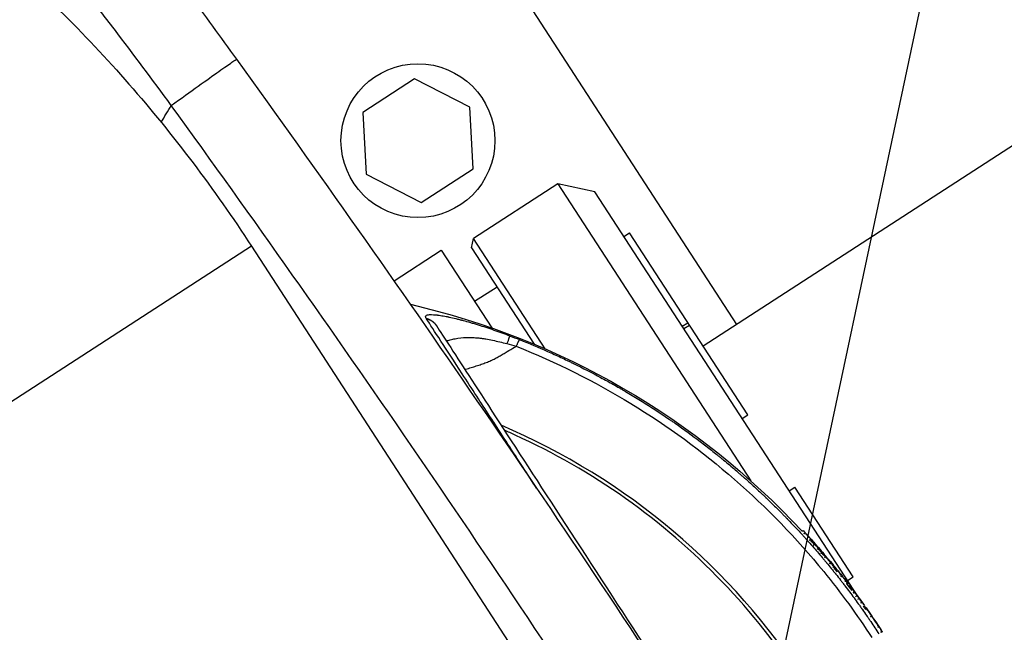
# Model space of a CAD drawing. Units: millimetres. Extents: x -9759 to 9759, y -9759 to 9759.
# Drawn here: x -3918 to -3771, y 5388 to 5480 of the extents above; entities that cross this region are included whole.
import ezdxf

# ---------------------------------------------------------------- set-up
doc = ezdxf.new("R2010")
doc.units = ezdxf.units.MM
doc.header["$LTSCALE"] = 20
doc.linetypes.add('HIDDEN', pattern=[9.525, 6.35, -3.175])
for name, color, linetype in [('2d', 230, 'Continuous'), ('EN16630-TrainingSpace', 20, 'HIDDEN'), ('EN16630-TrainingSpace_Hatch', 20, 'Continuous')]:
    doc.layers.add(name, color=color, linetype=linetype)
pattern_1 = [(78, (-3805.9, 5376.74), (-310.56, 66.01), [])]

msp = doc.modelspace()

# ---------------------------------------------------------------- hatches: boundary and pattern name
at = {"layer": 'EN16630-TrainingSpace_Hatch'}
h = msp.add_hatch(dxfattribs=at)
h.set_pattern_fill('ANSI31', color=256, scale=100, angle=33)
h.set_pattern_definition(pattern_1)
h.paths.add_polyline_path([(-4168.74, 5436.06, 1), (-2491.39, 6525.34, 1)])
h = msp.add_hatch(dxfattribs=at)
h.set_pattern_fill('ANSI31', color=256, scale=100, angle=33)
h.set_pattern_definition(pattern_1)
h.paths.add_polyline_path([(-4168.74, 5436.06, 1), (-2491.39, 6525.34, 1)])
h = msp.add_hatch(dxfattribs=at)
h.set_pattern_fill('ANSI31', color=256, scale=100, angle=33)
h.set_pattern_definition(pattern_1)
h.paths.add_polyline_path([(-4168.74, 5436.06, 1), (-2491.39, 6525.34, 1)])

# ---------------------------------------------------------------- linework, layer by layer
at = {"layer": '2d'}
for p, q in [((-3591.52, 5576.52), (-3815.94, 5430.78)), ((-3810.91, 5434.05), (-3881.05, 5542.05)), ((-3859.05, 5470.74), (-3866.79, 5465.71)), ((-3850.81, 5466.55), (-3859.05, 5470.74)), ((-3895.73, 5466.24), (-3895.73, 5466.24)), ((-3850.33, 5457.32), (-3850.81, 5466.55)), ((-3866.79, 5465.71), (-3866.31, 5456.49)), ((-3858.08, 5452.29), (-3850.33, 5457.32)), ((-3866.31, 5456.49), (-3858.08, 5452.29)), ((-3837.67, 5455.06), (-3850.25, 5446.89)), ((-3837.67, 5455.06), (-3808.84, 5410.67)), ((-3832.14, 5453.88), (-3837.67, 5455.06)), ((-3792.81, 5393.32), (-3832.14, 5453.88)), ((-3882.39, 5448.63), (-3882.39, 5448.63)), ((-3850.55, 5445.51), (-3850.25, 5446.89)), ((-3839.53, 5430.38), (-3850.25, 5446.89)), ((-3827.79, 5447.19), (-3826.95, 5447.73)), ((-3809.3, 5420.55), (-3826.95, 5447.73)), ((-3883.44, 5445.77), (-3947.26, 5404.32)), ((-3883.44, 5445.77), (-3774.37, 5277.81)), ((-3850.55, 5445.51), (-3841.18, 5431.09)), ((-3862.13, 5440.55), (-3855.07, 5445.13)), ((-3855.07, 5445.13), (-3847.54, 5433.53)), ((-3846.74, 5439.64), (-3850.09, 5437.46)), ((-3872.02, 5433.92), (-3872.02, 5433.92)), ((-3819.08, 5433.77), (-3818.24, 5434.31)), ((-3818.85, 5433.42), (-3818.01, 5433.96)), ((-3846.16, 5431.4), (-3846.16, 5431.4)), ((-3841, 5430.8), (-3841, 5430.8)), ((-3839.34, 5430.08), (-3839.34, 5430.08)), ((-3810.14, 5420), (-3809.3, 5420.55)), ((-3808.21, 5409.69), (-3808.21, 5409.69)), ((-3803.11, 5409.18), (-3802.27, 5409.73)), ((-3793.56, 5396.31), (-3802.27, 5409.73)), ((-3854.42, 5408.41), (-3854.42, 5408.41)), ((-3822.57, 5404.25), (-3822.57, 5404.25)), ((-3801.42, 5402.9), (-3801.42, 5402.9)), ((-3801.19, 5403.12), (-3801.04, 5403.26)), ((-3800.27, 5401.63), (-3800.27, 5401.63)), ((-3800.11, 5401.76), (-3799.97, 5401.9)), ((-3799.02, 5400.2), (-3799.02, 5400.2)), ((-3798.84, 5400.35), (-3798.69, 5400.48)), ((-3797.89, 5399.72), (-3797.91, 5399.71)), ((-3798.02, 5399.03), (-3798.02, 5399.03)), ((-3797.68, 5399.31), (-3797.84, 5399.18)), ((-3797.22, 5398.88), (-3797.19, 5398.9)), ((-3796.41, 5397.86), (-3796.57, 5397.73)), ((-3794.3, 5395.25), (-3794.43, 5395.14)), ((-3794.4, 5395.76), (-3793.56, 5396.31)), ((-3794.22, 5394.87), (-3794.08, 5394.97)), ((-3791.78, 5391.56), (-3791.62, 5391.67))]:
    msp.add_line(p, q, dxfattribs=at)
for centre, radius in [((0, 0), 9758.53), ((-3858.56, 5461.52), 11.5)]:
    msp.add_circle(centre, radius, dxfattribs=at)
at = {"layer": '2d', "extrusion": (0, 0, -1)}
for radius, start, end in [(115, 102.9996, 137.2015), (115.2, 138.9333, 139.534), (115.2, 140.1107, 140.8443), (115, 140.8443, 141.1851), (115.2, 141.1853, 142.3546), (115, 142.3546, 142.9662), (115.2, 142.9663, 143.6233), (115.2, 143.7073, 144.3874), (115, 144.3875, 144.6336), (115.2, 144.6404, 145.3906), (115.2, 146.0439, 146.7782)]:
    msp.add_arc((3885.56, 5325), radius, start, end, dxfattribs=at)
at = {"layer": '2d'}
for centre, major_axis, ratio, start_param, end_param in [((-3885.99, 5325.65), (85.13, 55.29), 0.998948, -0.591765, 0.591765), ((-3885.14, 5324.34), (-99.24, 21.09), 1, 4.261144, 4.261246), ((-3885.56, 5325), (87.64, 74.76), 0.045463, -0.005958, 0.01394), ((-3885.56, 5325), (87.64, 74.76), 0.045463, -0.008384, -0.005958), ((-3885.56, 5325), (89.33, 72.74), 0.045587, -0.004917, 0.006752), ((-3885.56, 5325), (89.33, 72.74), 0.045587, -0.010308, -0.004917), ((-3885.56, 5325), (91.22, 70.36), 0.045701, -0.003713, 0.008756), ((-3885.56, 5325), (91.22, 70.36), 0.045701, -0.021832, -0.003713), ((-3885.61, 5325.08), (96.6, 62.73), 0.998948, 0.055885, 0.060418), ((-3885.61, 5325.08), (-96.6, -62.73), 0.998948, 3.152479, 3.169632), ((-3885.56, 5324.99), (-96.61, -62.74), 0.998948, 3.158431, 3.166732), ((-3885.56, 5325), (96.37, 63.12), 0.045851, -0.000178, 0.009212), ((-3885.56, 5325), (96.37, 63.12), 0.045851, -0.01829, -0.000178)]:
    msp.add_ellipse(centre, major_axis=major_axis, ratio=ratio, start_param=start_param, end_param=end_param, dxfattribs=at)
at = {"layer": '2d', "extrusion": (0, 0, -1)}
for centre, major_axis, ratio, start_param, end_param in [((-3885.56, 5325), (86.85, 75.68), 0.045398, -0.005851, 0), ((-3885.56, 5325), (88.39, 73.88), 0.045521, -0.006169, 0), ((-3885.58, 5325.03), (-96.61, -62.74), 0.998948, 3.116421, 3.124923), ((-3885.56, 5325), (95.55, 64.35), 0.045845, -0.006641, 0)]:
    msp.add_ellipse(centre, major_axis=major_axis, ratio=ratio, start_param=start_param, end_param=end_param, dxfattribs=at)
at = {"layer": '2d'}
for points, knots in [([(-4001.11, 5530.39), (-3991.71, 5528.48), (-3982.44, 5525.65), (-3964.41, 5518.36), (-3955.65, 5513.9), (-3938.83, 5503.55), (-3930.78, 5497.67), (-3915.55, 5484.68), (-3908.38, 5477.58), (-3895.08, 5462.37), (-3888.96, 5454.26), (-3883.44, 5445.77)], [0.6444971, 0.6444971, 0.6444971, 0.6444971, 0.829757, 0.829757, 1.0150168, 1.0150168, 1.2002766, 1.2002766, 1.3855365, 1.3855365, 1.5707963, 1.5707963, 1.5707963, 1.5707963]), ([(-3914.37, 5512.58), (-3913.21, 5511.04), (-3912.04, 5509.49), (-3909.69, 5506.34), (-3908.5, 5504.75), (-3906.11, 5501.55), (-3904.91, 5499.93), (-3902.5, 5496.69), (-3901.3, 5495.06), (-3897.67, 5490.14), (-3895.26, 5486.86), (-3890.46, 5480.28), (-3888.06, 5476.98), (-3885.67, 5473.68)], [0, 0, 0, 0, 0.00607877, 0.00607877, 0.01215754, 0.01215754, 0.01823631, 0.01823631, 0.02431509, 0.02431509, 0.03647263, 0.03647263, 0.04863017, 0.04863017, 0.04863017, 0.04863017]), ([(-3895.41, 5466.79), (-3898.22, 5470.61), (-3901.04, 5474.41), (-3905.35, 5480.06), (-3906.79, 5481.93), (-3909.71, 5485.66), (-3911.18, 5487.52), (-3914.16, 5491.18), (-3915.67, 5492.99), (-3918.75, 5496.54), (-3920.31, 5498.29), (-3923.5, 5501.69), (-3925.13, 5503.35), (-3928.42, 5506.59), (-3930.09, 5508.17), (-3931.75, 5509.74)], [-0.00000006, -0.00000006, -0.00000006, -0.00000006, 0.01420651, 0.01420651, 0.0213098, 0.0213098, 0.02841308, 0.02841308, 0.03551637, 0.03551637, 0.04261966, 0.04261966, 0.04972294, 0.04972294, 0.05682623, 0.05682623, 0.05682623, 0.05682623]), ([(-3895.41, 5466.79), (-3893.94, 5467.85), (-3892.58, 5468.82), (-3890.18, 5470.53), (-3889.14, 5471.27), (-3887.45, 5472.47), (-3886.79, 5472.93), (-3885.91, 5473.54), (-3885.68, 5473.69), (-3885.67, 5473.68)], [0.0000014, 0.0000014, 0.0000014, 0.0000014, 0.25, 0.25, 0.5, 0.5, 0.75, 0.75, 1, 1, 1, 1]), ([(-3857.33, 5434.95), (-3857.38, 5435.04), (-3857.41, 5435.11), (-3857.42, 5435.21), (-3857.41, 5435.25), (-3857.39, 5435.3), (-3857.38, 5435.32), (-3857.37, 5435.33), (-3857.36, 5435.34), (-3857.31, 5435.39), (-3857.24, 5435.43), (-3857.06, 5435.48), (-3856.96, 5435.5), (-3856.84, 5435.51)], [0, 0, 0, 0, 0.0625, 0.0625, 0.09375, 0.109375, 0.1171875, 0.1171875, 0.125, 0.125, 0.1875, 0.1875, 0.239659, 0.239659, 0.239659, 0.239659]), ([(-3856.84, 5435.51), (-3856.81, 5435.51), (-3856.79, 5435.51), (-3856.61, 5435.52), (-3856.44, 5435.52), (-3856.14, 5435.5), (-3855.98, 5435.49), (-3855.78, 5435.47), (-3855.69, 5435.46), (-3855.63, 5435.45), (-3855.6, 5435.45), (-3855.32, 5435.41), (-3855.06, 5435.37), (-3854.63, 5435.29), (-3854.41, 5435.25), (-3854.14, 5435.2), (-3854.03, 5435.17), (-3853.95, 5435.16), (-3853.9, 5435.15), (-3853.55, 5435.07), (-3853.23, 5435), (-3852.72, 5434.87), (-3852.46, 5434.81), (-3852.14, 5434.73), (-3852.01, 5434.69), (-3851.92, 5434.67), (-3851.87, 5434.65), (-3851.47, 5434.55), (-3851.1, 5434.44), (-3850.54, 5434.28), (-3850.25, 5434.2), (-3849.96, 5434.11), (-3849.77, 5434.05), (-3849.67, 5434.02), (-3849.19, 5433.87), (-3848.8, 5433.75), (-3848.02, 5433.49), (-3847.62, 5433.35), (-3846.43, 5432.94), (-3845.64, 5432.65), (-3844.86, 5432.35)], [0.239659, 0.239659, 0.239659, 0.239659, 0.25, 0.25, 0.3125, 0.3125, 0.34375, 0.359375, 0.3671875, 0.3671875, 0.375, 0.375, 0.4375, 0.4375, 0.46875, 0.484375, 0.4921875, 0.4921875, 0.5, 0.5, 0.5625, 0.5625, 0.59375, 0.609375, 0.6171875, 0.6171875, 0.625, 0.625, 0.6875, 0.6875, 0.71875, 0.734375, 0.734375, 0.75, 0.75, 0.8125, 0.8125, 0.875, 0.875, 1, 1, 1, 1]), ([(-3849.76, 5423.3), (-3850.53, 5424.49), (-3851.26, 5425.62), (-3853.17, 5428.55), (-3854.24, 5430.19), (-3856.03, 5432.95), (-3856.75, 5434.07), (-3857.3, 5434.9)], [0.6805982, 0.6805982, 0.6805982, 0.6805982, 0.75, 0.75, 0.875, 0.875, 1, 1, 1, 1]), ([(-3855.81, 5433.88), (-3854.74, 5432.23), (-3852.93, 5429.44), (-3848.08, 5421.97), (-3844.97, 5417.18), (-3837.89, 5406.27), (-3833.82, 5400.01), (-3825.49, 5387.18), (-3821.15, 5380.5), (-3816.83, 5373.85)], [0, 0, 0, 0, 2.498369, 2.498369, 5.011523, 5.011523, 7.52364, 7.52364, 9.905222, 9.905222, 9.905222, 9.905222]), ([(-3854.33, 5431.59), (-3854.14, 5431.64), (-3853.94, 5431.69), (-3853.5, 5431.8), (-3853.24, 5431.86), (-3852.46, 5432.02), (-3851.91, 5432.09), (-3851.03, 5432.12), (-3850.73, 5432.12), (-3850.1, 5432.08), (-3849.78, 5432.06), (-3849.28, 5432), (-3849.11, 5431.98), (-3848.78, 5431.93), (-3848.61, 5431.91), (-3848.1, 5431.82), (-3847.76, 5431.75), (-3846.71, 5431.53), (-3845.99, 5431.36), (-3845.26, 5431.18)], [0.3864285, 0.3864285, 0.3864285, 0.3864285, 0.4375, 0.4375, 0.5, 0.5, 0.625, 0.625, 0.6875, 0.6875, 0.75, 0.75, 0.78125, 0.78125, 0.8125, 0.8125, 0.875, 0.875, 1, 1, 1, 1]), ([(-3851.55, 5427.32), (-3851.5, 5427.33), (-3851.45, 5427.35), (-3851.14, 5427.44), (-3850.88, 5427.52), (-3850.36, 5427.68), (-3850.1, 5427.76), (-3849.59, 5427.92), (-3849.34, 5428.01), (-3848.85, 5428.18), (-3848.61, 5428.27), (-3848.13, 5428.45), (-3847.9, 5428.55), (-3847.45, 5428.75), (-3847.23, 5428.85), (-3846.8, 5429.06), (-3846.6, 5429.17), (-3846.21, 5429.4), (-3846.02, 5429.52), (-3845.63, 5429.75), (-3845.44, 5429.87), (-3844.87, 5430.21), (-3844.49, 5430.43), (-3844.04, 5430.69), (-3843.97, 5430.73), (-3843.89, 5430.78)], [0.4883085, 0.4883085, 0.4883085, 0.4883085, 0.4953718, 0.4953718, 0.5326267, 0.5326267, 0.5698816, 0.5698816, 0.6071365, 0.6071365, 0.6443913, 0.6443913, 0.6816462, 0.6816462, 0.7189011, 0.7189011, 0.7561559, 0.7561559, 0.7934108, 0.7934108, 0.8306657, 0.8306657, 0.9051754, 0.9051754, 0.9205337, 0.9205337, 0.9205337, 0.9205337]), ([(-3843.89, 5430.78), (-3837.94, 5428.41), (-3832.2, 5425.54), (-3821.27, 5418.88), (-3816.09, 5415.08), (-3806.45, 5406.67), (-3801.98, 5402.05), (-3795.37, 5393.94), (-3792.97, 5390.64), (-3790.75, 5387.23)], [0, 0, 0, 0, 0.275, 0.275, 0.55, 0.55, 0.825, 0.825, 1, 1, 1, 1]), ([(-3843.39, 5431.78), (-3841.93, 5431.2), (-3840.54, 5430.61), (-3838.52, 5429.72), (-3837.86, 5429.42), (-3836.9, 5428.97), (-3836.42, 5428.74), (-3835.87, 5428.48), (-3835.6, 5428.34), (-3835.46, 5428.28), (-3835.39, 5428.25), (-3835.36, 5428.23), (-3835.35, 5428.22), (-3835.34, 5428.22), (-3833.91, 5427.52), (-3832.55, 5426.82), (-3830.62, 5425.77), (-3829.98, 5425.42), (-3829.06, 5424.9), (-3828.6, 5424.64), (-3828.08, 5424.34), (-3827.82, 5424.18), (-3827.69, 5424.11), (-3827.63, 5424.07), (-3827.6, 5424.05), (-3827.58, 5424.04), (-3827.57, 5424.04), (-3826.19, 5423.22), (-3824.89, 5422.42), (-3823.03, 5421.22), (-3822.43, 5420.83), (-3821.56, 5420.24), (-3821.13, 5419.95), (-3820.63, 5419.61), (-3820.39, 5419.44), (-3820.27, 5419.35), (-3820.21, 5419.31), (-3820.18, 5419.29), (-3820.16, 5419.28), (-3820.16, 5419.28), (-3818.82, 5418.34), (-3817.57, 5417.43), (-3815.82, 5416.1), (-3815.25, 5415.66), (-3814.43, 5415.01), (-3814.03, 5414.69), (-3813.57, 5414.32), (-3813.34, 5414.13), (-3813.23, 5414.04), (-3813.18, 5414), (-3813.15, 5413.98), (-3813.14, 5413.96), (-3813.13, 5413.96), (-3812.52, 5413.46), (-3811.94, 5412.97), (-3811.1, 5412.26), (-3810.69, 5411.9), (-3810.22, 5411.49), (-3809.99, 5411.29), (-3809.88, 5411.19), (-3809.82, 5411.14), (-3809.8, 5411.12), (-3809.78, 5411.1), (-3809.77, 5411.1), (-3809.18, 5410.57), (-3808.62, 5410.06), (-3807.8, 5409.31), (-3807.54, 5409.07), (-3807.15, 5408.7), (-3806.96, 5408.52), (-3806.74, 5408.31), (-3806.63, 5408.21), (-3806.58, 5408.16), (-3806.55, 5408.13), (-3806.54, 5408.12), (-3806.53, 5408.11), (-3805.95, 5407.56), (-3805.41, 5407.03), (-3804.63, 5406.25), (-3804.37, 5405.99), (-3804, 5405.61), (-3803.82, 5405.43), (-3803.61, 5405.21), (-3803.5, 5405.1), (-3803.45, 5405.05), (-3803.43, 5405.03), (-3803.41, 5405.01), (-3803.41, 5405), (-3802.84, 5404.42), (-3802.32, 5403.87), (-3801.57, 5403.06), (-3801.32, 5402.8), (-3800.97, 5402.41), (-3800.79, 5402.21), (-3800.59, 5401.99), (-3800.49, 5401.88), (-3800.44, 5401.82), (-3800.42, 5401.8), (-3800.41, 5401.78), (-3800.4, 5401.78), (-3799.86, 5401.17), (-3799.35, 5400.59), (-3798.64, 5399.76), (-3798.4, 5399.48), (-3798.06, 5399.08), (-3797.9, 5398.88), (-3797.71, 5398.66), (-3797.61, 5398.54), (-3797.57, 5398.49), (-3797.55, 5398.46), (-3797.53, 5398.45), (-3797.53, 5398.44), (-3797.27, 5398.13), (-3797.04, 5397.84), (-3796.69, 5397.41), (-3796.52, 5397.2), (-3796.32, 5396.96), (-3796.23, 5396.84), (-3796.18, 5396.79), (-3796.16, 5396.75), (-3796.15, 5396.74), (-3795.89, 5396.42), (-3795.66, 5396.12), (-3795.32, 5395.69), (-3795.15, 5395.47), (-3794.96, 5395.23), (-3794.87, 5395.1), (-3794.82, 5395.04), (-3794.8, 5395.02), (-3794.79, 5395), (-3794.78, 5394.99), (-3794.29, 5394.35), (-3793.84, 5393.75), (-3793.19, 5392.86), (-3792.98, 5392.57), (-3792.67, 5392.14), (-3792.57, 5392), (-3792.41, 5391.78), (-3792.34, 5391.68), (-3792.25, 5391.55), (-3792.21, 5391.5), (-3792.19, 5391.46), (-3792.18, 5391.45), (-3791.95, 5391.12), (-3791.74, 5390.82), (-3791.42, 5390.37), (-3791.32, 5390.22), (-3791.17, 5389.99), (-3791.12, 5389.92), (-3791.01, 5389.77), (-3790.96, 5389.69), (-3790.49, 5389), (-3790.09, 5388.4), (-3789.69, 5387.78)], [0, 0, 0, 0, 0.0625, 0.0625, 0.09375, 0.09375, 0.109375, 0.117188, 0.121094, 0.123047, 0.124023, 0.124512, 0.124512, 0.125, 0.125, 0.1875, 0.1875, 0.21875, 0.21875, 0.234375, 0.242188, 0.246094, 0.248047, 0.249023, 0.249512, 0.249512, 0.25, 0.25, 0.3125, 0.3125, 0.34375, 0.34375, 0.359375, 0.367188, 0.371094, 0.373047, 0.374023, 0.374512, 0.374512, 0.375, 0.375, 0.4375, 0.4375, 0.46875, 0.46875, 0.484375, 0.492188, 0.496094, 0.498047, 0.499023, 0.499512, 0.499512, 0.5, 0.5, 0.53125, 0.53125, 0.546875, 0.554688, 0.558594, 0.560547, 0.561523, 0.562012, 0.562012, 0.5625, 0.5625, 0.59375, 0.59375, 0.609375, 0.609375, 0.617188, 0.621094, 0.623047, 0.624023, 0.624512, 0.624512, 0.625, 0.625, 0.65625, 0.65625, 0.671875, 0.671875, 0.679688, 0.683594, 0.685547, 0.686523, 0.687012, 0.687012, 0.6875, 0.6875, 0.71875, 0.71875, 0.734375, 0.734375, 0.742188, 0.746094, 0.748047, 0.749023, 0.749512, 0.749512, 0.75, 0.75, 0.78125, 0.78125, 0.796875, 0.796875, 0.804688, 0.808594, 0.810547, 0.811523, 0.812012, 0.812012, 0.8125, 0.8125, 0.828125, 0.828125, 0.835938, 0.839844, 0.841797, 0.842773, 0.842773, 0.84375, 0.84375, 0.859375, 0.859375, 0.867188, 0.871094, 0.873047, 0.874023, 0.874512, 0.874512, 0.875, 0.875, 0.90625, 0.90625, 0.921875, 0.921875, 0.929688, 0.929688, 0.933594, 0.935547, 0.936523, 0.936523, 0.9375, 0.9375, 0.953125, 0.953125, 0.960938, 0.960938, 0.964844, 0.964844, 0.96875, 0.96875, 1, 1, 1, 1]), ([(-3847.24, 5419.42), (-3847.43, 5419.72), (-3847.62, 5420.01), (-3848.49, 5421.35), (-3849.14, 5422.35), (-3849.76, 5423.3)], [0.60948338, 0.60948338, 0.60948338, 0.60948338, 0.625, 0.625, 0.6805982, 0.6805982, 0.6805982, 0.6805982]), ([(-3840.83, 5409.55), (-3841.52, 5410.61), (-3842.19, 5411.65), (-3844.41, 5415.06), (-3845.88, 5417.32), (-3847.24, 5419.42)], [0.4538867, 0.4538867, 0.4538867, 0.4538867, 0.5, 0.5, 0.6094834, 0.6094834, 0.6094834, 0.6094834]), ([(-3785.01, 5324.85), (-3785.01, 5325.43), (-3785.01, 5326.02), (-3785.07, 5332.96), (-3785.72, 5339.31), (-3788.22, 5351.78), (-3790.06, 5357.9), (-3794.85, 5369.67), (-3797.81, 5375.33), (-3804.73, 5385.99), (-3808.7, 5391), (-3817.51, 5400.17), (-3822.35, 5404.34), (-3832.72, 5411.69), (-3838.26, 5414.87), (-3844.58, 5417.75), (-3845.11, 5417.99), (-3845.64, 5418.22)], [0.1135521, 0.1135521, 0.1135521, 0.1135521, 0.125, 0.125, 0.25, 0.25, 0.375, 0.375, 0.5, 0.5, 0.625, 0.625, 0.75, 0.75, 0.875, 0.875, 0.8864479, 0.8864479, 0.8864479, 0.8864479]), ([(-3800.72, 5402.89), (-3800.77, 5402.95), (-3800.82, 5403.01), (-3800.91, 5403.1), (-3800.95, 5403.15), (-3801.03, 5403.25), (-3801.06, 5403.27), (-3801.01, 5403.23), (-3800.94, 5403.16), (-3800.76, 5402.96), (-3800.65, 5402.84), (-3800.54, 5402.72)], [0, 0, 0, 0, 0.000237771, 0.000237771, 0.000475543, 0.000475543, 0.000951085, 0.000951085, 0.001426628, 0.001426628, 0.00190217, 0.00190217, 0.00190217, 0.00190217]), ([(-3799.59, 5401.64), (-3799.69, 5401.75), (-3799.78, 5401.86), (-3799.88, 5401.96), (-3799.97, 5402.07), (-3800.07, 5402.18), (-3800.17, 5402.28), (-3800.35, 5402.49), (-3800.53, 5402.69), (-3800.72, 5402.89)], [0, 0, 0, 0, 0.000437878, 0.000437878, 0.000437878, 0.000875757, 0.000875757, 0.000875757, 0.001716, 0.001716, 0.001716, 0.001716]), ([(-3800.54, 5402.72), (-3800.43, 5402.61), (-3800.33, 5402.49), (-3800.22, 5402.37), (-3800.11, 5402.25), (-3800, 5402.13), (-3799.89, 5402.01), (-3799.69, 5401.78), (-3799.48, 5401.54), (-3799.28, 5401.31)], [0, 0, 0, 0, 0.000493721, 0.000493721, 0.000493721, 0.000987442, 0.000987442, 0.000987442, 0.001935177, 0.001935177, 0.001935177, 0.001935177]), ([(-3799.35, 5401.19), (-3799.4, 5401.24), (-3799.48, 5401.32), (-3799.65, 5401.51), (-3799.74, 5401.61), (-3799.89, 5401.78), (-3799.94, 5401.85), (-3799.98, 5401.91), (-3799.96, 5401.9), (-3799.91, 5401.85)], [0, 0, 0, 0, 0.000390521, 0.000390521, 0.000781042, 0.000781042, 0.001171563, 0.001171563, 0.001562084, 0.001562084, 0.001562084, 0.001562084]), ([(-3799.91, 5401.85), (-3799.85, 5401.79), (-3799.78, 5401.73), (-3799.71, 5401.66), (-3799.65, 5401.6), (-3799.58, 5401.54), (-3799.52, 5401.47), (-3799.39, 5401.35), (-3799.26, 5401.22), (-3799.14, 5401.09)], [0, 0, 0, 0, 0.000541633, 0.000541633, 0.000541633, 0.001083266, 0.001083266, 0.001083266, 0.002158005, 0.002158005, 0.002158005, 0.002158005]), ([(-3799.17, 5401.15), (-3799.23, 5401.22), (-3799.29, 5401.29), (-3799.44, 5401.46), (-3799.51, 5401.55), (-3799.59, 5401.64)], [0, 0, 0, 0, 0.0003774144, 0.0003774144, 0.0007548288, 0.0007548288, 0.0007548288, 0.0007548288]), ([(-3798.75, 5400.6), (-3798.8, 5400.65), (-3798.85, 5400.7), (-3798.9, 5400.75), (-3798.95, 5400.8), (-3799, 5400.85), (-3799.05, 5400.9), (-3799.15, 5401), (-3799.25, 5401.09), (-3799.35, 5401.19)], [0, 0, 0, 0, 0.000414709, 0.000414709, 0.000414709, 0.000829419, 0.000829419, 0.000829419, 0.001652293, 0.001652293, 0.001652293, 0.001652293]), ([(-3799.28, 5401.31), (-3799.21, 5401.24), (-3799.14, 5401.16), (-3799.02, 5401.02), (-3798.96, 5400.95), (-3798.85, 5400.83), (-3798.81, 5400.79), (-3798.75, 5400.72), (-3798.73, 5400.7), (-3798.73, 5400.7)], [0, 0, 0, 0, 0.000294427, 0.000294427, 0.000588854, 0.000588854, 0.000883281, 0.000883281, 0.001177708, 0.001177708, 0.001177708, 0.001177708]), ([(-3799.14, 5401.09), (-3799.1, 5401.05), (-3799.08, 5401.04), (-3799.1, 5401.06), (-3799.12, 5401.09), (-3799.17, 5401.15)], [0, 0, 0, 0, 0.0003117612, 0.0003117612, 0.0006235225, 0.0006235225, 0.0006235225, 0.0006235225]), ([(-3798.24, 5399.9), (-3798.37, 5400.05), (-3798.49, 5400.2), (-3798.62, 5400.36), (-3798.65, 5400.41), (-3798.69, 5400.47), (-3798.7, 5400.48), (-3798.68, 5400.48), (-3798.66, 5400.46), (-3798.6, 5400.4), (-3798.56, 5400.36), (-3798.41, 5400.2), (-3798.27, 5400.04), (-3798.14, 5399.89)], [0.002413158, 0.002413158, 0.002413158, 0.002413158, 0.003016175, 0.003016175, 0.003317684, 0.003317684, 0.003619193, 0.003619193, 0.003920702, 0.003920702, 0.00422221, 0.00422221, 0.004825228, 0.004825228, 0.004825228, 0.004825228]), ([(-3797.87, 5399.61), (-3797.93, 5399.68), (-3798, 5399.76), (-3798.06, 5399.83), (-3798.13, 5399.9), (-3798.19, 5399.97), (-3798.25, 5400.05), (-3798.38, 5400.18), (-3798.5, 5400.32), (-3798.62, 5400.46)], [0, 0, 0, 0, 0.000314414, 0.000314414, 0.000314414, 0.000628829, 0.000628829, 0.000628829, 0.001236145, 0.001236145, 0.001236145, 0.001236145]), ([(-3798.14, 5399.89), (-3798.07, 5399.81), (-3798.01, 5399.74), (-3797.89, 5399.59), (-3797.84, 5399.53), (-3797.71, 5399.37), (-3797.67, 5399.3), (-3797.69, 5399.31), (-3797.71, 5399.32), (-3797.77, 5399.38), (-3797.82, 5399.43), (-3797.92, 5399.54), (-3797.98, 5399.6), (-3798.1, 5399.74), (-3798.17, 5399.82), (-3798.24, 5399.9)], [0, 0, 0, 0, 0.000301645, 0.000301645, 0.000603289, 0.000603289, 0.001206579, 0.001206579, 0.001508224, 0.001508224, 0.001809868, 0.001809868, 0.002111513, 0.002111513, 0.002413158, 0.002413158, 0.002413158, 0.002413158]), ([(-3797.97, 5399.81), (-3797.98, 5399.81), (-3797.95, 5399.77), (-3797.82, 5399.6), (-3797.71, 5399.48), (-3797.59, 5399.33)], [0, 0, 0, 0, 0.000620159, 0.000620159, 0.001240318, 0.001240318, 0.001240318, 0.001240318]), ([(-3796.88, 5398.4), (-3796.94, 5398.48), (-3797.01, 5398.56), (-3797.08, 5398.65), (-3797.14, 5398.73), (-3797.21, 5398.81), (-3797.28, 5398.89), (-3797.4, 5399.05), (-3797.53, 5399.21), (-3797.66, 5399.36)], [0, 0, 0, 0, 0.000346903, 0.000346903, 0.000346903, 0.000693807, 0.000693807, 0.000693807, 0.0013623, 0.0013623, 0.0013623, 0.0013623]), ([(-3797.59, 5399.33), (-3797.51, 5399.23), (-3797.42, 5399.12), (-3797.34, 5399.02), (-3797.25, 5398.91), (-3797.16, 5398.81), (-3797.08, 5398.7), (-3796.91, 5398.5), (-3796.75, 5398.29), (-3796.58, 5398.09)], [0, 0, 0, 0, 0.000450387, 0.000450387, 0.000450387, 0.000900774, 0.000900774, 0.000900774, 0.00176945, 0.00176945, 0.00176945, 0.00176945]), ([(-3796.26, 5397.76), (-3796.26, 5397.77), (-3796.28, 5397.78), (-3796.33, 5397.85), (-3796.37, 5397.89), (-3796.5, 5398.05), (-3796.63, 5398.2), (-3796.81, 5398.43), (-3796.87, 5398.5), (-3796.98, 5398.63), (-3797.03, 5398.7), (-3797.16, 5398.85), (-3797.2, 5398.9), (-3797.19, 5398.9)], [0, 0, 0, 0, 0.000287093, 0.000287093, 0.000574187, 0.000574187, 0.001148374, 0.001148374, 0.001435467, 0.001435467, 0.00172256, 0.00172256, 0.002296747, 0.002296747, 0.002296747, 0.002296747]), ([(-3796.58, 5398.09), (-3796.51, 5398), (-3796.45, 5397.92), (-3796.4, 5397.85), (-3796.41, 5397.85), (-3796.49, 5397.93), (-3796.55, 5398.01), (-3796.71, 5398.2), (-3796.8, 5398.3), (-3796.88, 5398.4)], [0, 0, 0, 0, 0.000392955, 0.000392955, 0.000785909, 0.000785909, 0.001178864, 0.001178864, 0.001571818, 0.001571818, 0.001571818, 0.001571818]), ([(-3795.39, 5396.68), (-3795.46, 5396.77), (-3795.52, 5396.85), (-3795.59, 5396.94), (-3795.66, 5397.02), (-3795.72, 5397.11), (-3795.79, 5397.19), (-3795.86, 5397.27), (-3795.92, 5397.35), (-3795.99, 5397.43)], [0, 0, 0, 0, 0.000694161, 0.000694161, 0.000694161, 0.001388321, 0.001388321, 0.001388321, 0.002039741, 0.002039741, 0.002039741, 0.002039741]), ([(-3794.65, 5395.73), (-3794.74, 5395.85), (-3794.84, 5395.97), (-3795.03, 5396.21), (-3795.12, 5396.33), (-3795.21, 5396.44)], [0, 0, 0, 0, 0.0004617338, 0.0004617338, 0.0009234677, 0.0009234677, 0.0009234677, 0.0009234677]), ([(-3794.38, 5395.39), (-3794.38, 5395.39), (-3794.41, 5395.43), (-3794.51, 5395.55), (-3794.57, 5395.64), (-3794.65, 5395.73)], [0, 0, 0, 0, 0.0003718072, 0.0003718072, 0.0007436143, 0.0007436143, 0.0007436143, 0.0007436143]), ([(-3793.67, 5394.48), (-3793.73, 5394.55), (-3793.79, 5394.62), (-3793.84, 5394.69), (-3793.91, 5394.78), (-3793.99, 5394.86), (-3794.06, 5394.95)], [0.001713726, 0.001713726, 0.001713726, 0.001713726, 0.002604821, 0.002604821, 0.002604821, 0.003709702, 0.003709702, 0.003709702, 0.003709702]), ([(-3793.36, 5394.05), (-3793.45, 5394.18), (-3793.54, 5394.3), (-3793.63, 5394.42), (-3793.65, 5394.44), (-3793.66, 5394.46), (-3793.67, 5394.48)], [0, 0, 0, 0, 0.001500042, 0.001500042, 0.001500042, 0.001713726, 0.001713726, 0.001713726, 0.001713726]), ([(-3792.97, 5393.52), (-3793.06, 5393.64), (-3793.15, 5393.75), (-3793.28, 5393.94), (-3793.34, 5394.01), (-3793.36, 5394.05)], [0, 0, 0, 0, 0.0004383009, 0.0004383009, 0.0008766018, 0.0008766018, 0.0008766018, 0.0008766018]), ([(-3792.25, 5392.54), (-3792.28, 5392.58), (-3792.34, 5392.66), (-3792.49, 5392.86), (-3792.58, 5392.98), (-3792.67, 5393.1)], [0, 0, 0, 0, 0.0004382804, 0.0004382804, 0.0008765608, 0.0008765608, 0.0008765608, 0.0008765608]), ([(-3791.85, 5391.99), (-3791.89, 5392.06), (-3791.94, 5392.12), (-3791.99, 5392.19), (-3792.07, 5392.31), (-3792.16, 5392.42), (-3792.25, 5392.54)], [0.001995979, 0.001995979, 0.001995979, 0.001995979, 0.002604818, 0.002604818, 0.002604818, 0.003709696, 0.003709696, 0.003709696, 0.003709696]), ([(-3791.62, 5391.67), (-3791.66, 5391.73), (-3791.7, 5391.78), (-3791.74, 5391.84), (-3791.77, 5391.89), (-3791.81, 5391.94), (-3791.85, 5391.99)], [0.000990152, 0.000990152, 0.000990152, 0.000990152, 0.001500042, 0.001500042, 0.001500042, 0.001995979, 0.001995979, 0.001995979, 0.001995979]), ([(-3790.81, 5390.49), (-3790.89, 5390.61), (-3790.98, 5390.73), (-3791.13, 5390.96), (-3791.21, 5391.07), (-3791.41, 5391.36), (-3791.51, 5391.5), (-3791.56, 5391.58)], [0, 0, 0, 0, 0.000439671, 0.000439671, 0.000879343, 0.000879343, 0.001758686, 0.001758686, 0.001758686, 0.001758686]), ([(-3790.75, 5390.43), (-3790.74, 5390.41), (-3790.71, 5390.38), (-3790.65, 5390.29), (-3790.62, 5390.23), (-3790.58, 5390.18)], [0, 0, 0, 0, 0.0001983974, 0.0001983974, 0.0003967949, 0.0003967949, 0.0003967949, 0.0003967949]), ([(-3789.25, 5388.19), (-3789.27, 5388.22), (-3789.33, 5388.31), (-3789.5, 5388.55), (-3789.6, 5388.7), (-3789.7, 5388.85)], [0, 0, 0, 0, 0.000546414, 0.000546414, 0.001092828, 0.001092828, 0.001092828, 0.001092828]), ([(-3789.22, 5388.15), (-3789.22, 5388.15), (-3789.22, 5388.15), (-3789.23, 5388.15), (-3789.23, 5388.16), (-3789.23, 5388.16), (-3789.23, 5388.16), (-3789.24, 5388.17), (-3789.24, 5388.18), (-3789.25, 5388.19)], [0, 0, 0, 0, 0.0000887205, 0.0000887205, 0.0000887205, 0.0001774407, 0.0001774407, 0.0001774407, 0.0003511297, 0.0003511297, 0.0003511297, 0.0003511297])]:
    msp.add_open_spline(points, degree=3, knots=knots, dxfattribs=at)
for points, degree in [([(-3885.67, 5473.68), (-3861.28, 5439.93), (-3814.24, 5371.31), (-3770.69, 5300.43), (-3749.78, 5264.42)], 3), ([(-3886.78, 5472.93), (-3886.78, 5472.93), (-3886.78, 5472.93), (-3886.78, 5472.93)], 3), ([(-3896.91, 5464.26), (-3896.41, 5465.1), (-3895.91, 5465.95), (-3895.41, 5466.79)], 3), ([(-3760.03, 5258.33), (-3780.83, 5294.22), (-3824.19, 5364.85), (-3871.08, 5433.19), (-3895.41, 5466.79)], 3), ([(-3875.95, 5439.53), (-3875.95, 5439.53), (-3875.95, 5439.53), (-3875.95, 5439.53)], 3), ([(-3857.3, 5434.9), (-3857.31, 5434.92), (-3857.32, 5434.94), (-3857.33, 5434.95)], 3), ([(-3855.83, 5433.91), (-3855.83, 5433.9), (-3855.82, 5433.89), (-3855.81, 5433.88)], 3), ([(-3844.86, 5432.35), (-3844.36, 5432.16), (-3843.87, 5431.97), (-3843.39, 5431.78)], 3), ([(-3845.26, 5431.18), (-3844.8, 5431.07), (-3844.34, 5430.93), (-3843.89, 5430.78)], 3), ([(-3800.86, 5402.76), (-3800.72, 5402.89)], 1), ([(-3801.1, 5402.55), (-3801.1, 5402.55)], 1), ([(-3799.64, 5401.6), (-3799.59, 5401.64)], 1), ([(-3799.5, 5401.06), (-3799.35, 5401.19)], 1), ([(-3799.18, 5401.14), (-3799.17, 5401.15)], 1), ([(-3799.65, 5400.93), (-3799.65, 5400.93)], 1), ([(-3799.1, 5400.3), (-3799.1, 5400.3)], 1), ([(-3798.9, 5400.47), (-3798.75, 5400.6)], 1), ([(-3798.62, 5400.46), (-3798.68, 5400.52), (-3798.72, 5400.57), (-3798.75, 5400.6)], 3), ([(-3798.66, 5400.43), (-3798.66, 5400.43)], 1), ([(-3798.64, 5400.44), (-3798.62, 5400.46)], 1), ([(-3798.24, 5399.9), (-3798.39, 5399.77)], 1), ([(-3797.91, 5399.71), (-3797.9, 5399.72), (-3797.9, 5399.72), (-3797.89, 5399.72)], 3), ([(-3798.54, 5399.64), (-3798.54, 5399.64)], 1), ([(-3797.89, 5399.59), (-3797.87, 5399.61)], 1), ([(-3797.66, 5399.36), (-3797.73, 5399.44), (-3797.8, 5399.53), (-3797.87, 5399.61)], 3), ([(-3797.71, 5399.32), (-3797.71, 5399.32)], 1), ([(-3797.7, 5399.33), (-3797.66, 5399.36)], 1), ([(-3797.03, 5398.27), (-3796.88, 5398.4)], 1), ([(-3796.41, 5397.64), (-3796.26, 5397.76)], 1), ([(-3796.35, 5397.57), (-3796.3, 5397.61), (-3796.25, 5397.65), (-3796.2, 5397.69)], 3), ([(-3795.99, 5397.43), (-3796.06, 5397.52), (-3796.13, 5397.6), (-3796.2, 5397.69)], 3), ([(-3795.55, 5396.55), (-3795.39, 5396.68)], 1), ([(-3795.21, 5396.44), (-3795.29, 5396.54), (-3795.35, 5396.63), (-3795.39, 5396.68)], 3), ([(-3795.36, 5396.32), (-3795.21, 5396.44)], 1), ([(-3794.81, 5395.61), (-3794.65, 5395.73)], 1), ([(-3794.54, 5395.27), (-3794.38, 5395.39)], 1), ([(-3794.43, 5395.14), (-3794.39, 5395.18), (-3794.34, 5395.21), (-3794.3, 5395.25)], 3), ([(-3794.3, 5395.25), (-3794.3, 5395.25), (-3794.3, 5395.25), (-3794.3, 5395.25)], 3), ([(-3794.2, 5394.84), (-3794.06, 5394.95)], 1), ([(-3794.06, 5394.95), (-3794.08, 5394.97), (-3794.08, 5394.97), (-3794.08, 5394.97)], 3), ([(-3793.52, 5393.93), (-3793.36, 5394.05)], 1), ([(-3793.14, 5393.4), (-3792.97, 5393.52)], 1), ([(-3792.83, 5392.98), (-3792.77, 5393.02), (-3792.72, 5393.06), (-3792.67, 5393.1)], 3), ([(-3792.81, 5393.32), (-3792.8, 5393.3), (-3792.78, 5393.28), (-3792.77, 5393.26)], 3), ([(-3792.77, 5393.26), (-3792.75, 5393.24), (-3792.73, 5393.21), (-3792.71, 5393.18)], 3), ([(-3792.41, 5392.42), (-3792.25, 5392.54)], 1), ([(-3791.72, 5391.47), (-3791.56, 5391.58)], 1), ([(-3791.56, 5391.58), (-3791.61, 5391.66), (-3791.63, 5391.69), (-3791.61, 5391.66)], 3), ([(-3790.97, 5390.37), (-3790.81, 5390.49)], 1), ([(-3790.73, 5390.4), (-3790.78, 5390.47), (-3790.79, 5390.48), (-3790.75, 5390.43)], 3), ([(-3790.7, 5390.36), (-3790.71, 5390.38), (-3790.72, 5390.39), (-3790.73, 5390.4)], 3), ([(-3790.73, 5390.4), (-3790.73, 5390.4)], 1), ([(-3790.55, 5390.14), (-3790.61, 5390.22), (-3790.66, 5390.3), (-3790.7, 5390.36)], 3), ([(-3790.55, 5390.14), (-3790.55, 5390.14)], 1), ([(-3789.87, 5388.74), (-3789.81, 5388.78), (-3789.76, 5388.82), (-3789.7, 5388.85)], 3), ([(-3789.42, 5388.08), (-3789.25, 5388.19)], 1), ([(-3789.39, 5388.04), (-3789.22, 5388.15)], 1)]:
    msp.add_open_spline(points, degree=degree, dxfattribs=at)
for points, weights in [([(-3857.33, 5434.95), (-3856.36, 5434.73), (-3855.83, 5433.91)], [1, 0.798462129418, 0.739266014483]), ([(-3857.3, 5434.9), (-3856.34, 5434.69), (-3855.81, 5433.88)], [1, 0.799123899165, 0.739690104013]), ([(-3855.83, 5433.91), (-3855.83, 5433.91), (-3855.83, 5433.91)], [0.739266014483, 0.739262776996, 0.739259539936]), ([(-3844.86, 5432.35), (-3844.87, 5432.26), (-3845.26, 5431.18)], [1, 0.931922124232, 1]), ([(-3843.39, 5431.78), (-3843.47, 5431.72), (-3843.89, 5430.78)], [1, 0.937354437864, 1])]:
    msp.add_rational_spline(points, weights, degree=2, dxfattribs=at)
at = {"layer": 'EN16630-TrainingSpace'}
msp.add_circle((-3330.07, 5980.7), 1000, dxfattribs=at)
msp.add_circle((-3330.07, 5980.7), 1000, dxfattribs=at)
msp.add_circle((-3330.07, 5980.7), 1000, dxfattribs=at)

doc.saveas('drawing.dxf')
